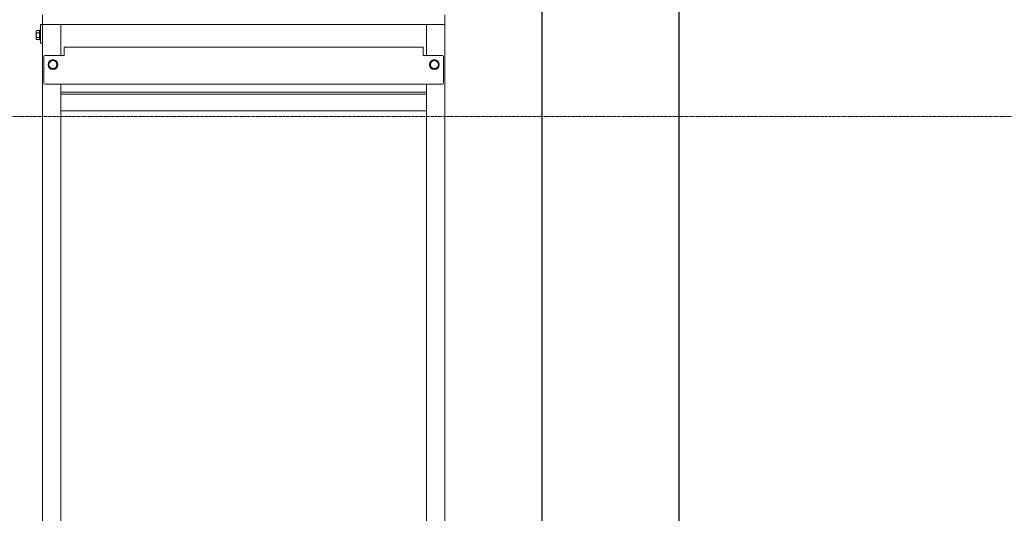
# Model space of a CAD drawing. Units: millimetres. Extents: x 642759 to 743480, y 144116 to 314670.
# Drawn here: x 716250 to 718018, y 301097 to 301984 of the extents above; entities that cross this region are included whole.
import ezdxf

# ---------------------------------------------------------------- set-up
doc = ezdxf.new("R2010")
doc.units = ezdxf.units.MM
doc.linetypes.add('CENTER', pattern=[7, 4, -1, 1, -1])
doc.layers.add('OBJECT', color=3, linetype='Continuous', lineweight=5)
doc.layers.add('стены', color=7, linetype='Continuous', lineweight=30)

# ---------------------------------------------------------------- blocks, each defined once
blk = doc.blocks.new('A$C2D5D58DF')
at = {"layer": 'OBJECT'}
for p, q in [((-6.5, 3.75278), (0, 7.50555)), ((-6.5, -3.75278), (-6.5, 3.75278)), ((0, 7.50555), (6.5, 3.75278)), ((6.5, 3.75278), (6.5, -3.75278)), ((0, -7.50555), (-6.5, -3.75278)), ((6.5, -3.75278), (0, -7.50555))]:
    blk.add_line(p, q, dxfattribs=at)
for radius in [8, 6.5]:
    blk.add_circle((0, 0), radius, dxfattribs=at)

msp = doc.modelspace()

# ---------------------------------------------------------------- linework, layer by layer
at = {"color": 7, "ltscale": 15}
msp.add_line((717187.6, 303278), (717187.6, 300663.7), dxfattribs=at)
at = {"color": 3, "lineweight": 30, "ltscale": 15}
msp.add_line((717434.6, 300579.6), (717434.6, 302772.4), dxfattribs=at)
at = {"layer": 'OBJECT', "color": 7}
for p, q in [((716290.9, 301975), (716290.9, 301992.7)), ((717013.6, 301975), (717013.6, 301992.7)), ((716279.7, 301963.4), (716280.4, 301964.6)), ((716279.7, 301963.4), (716279.7, 301949.1)), ((716285.8, 301964.6), (716280.4, 301964.6)), ((716285.8, 301960.4), (716280.4, 301960.4)), ((716287.6, 301965.1), (716285.8, 301965.1)), ((716285.8, 301965.1), (716285.8, 301947.4)), ((716285.8, 301948), (716285.8, 301964.6)), ((716287.6, 301975), (716287.6, 301941.9)), ((716287.6, 301975), (716290.9, 301975)), ((716287.6, 301947.4), (716287.6, 301965.1)), ((716290.9, 301975), (716290.9, 300313.1)), ((716324, 301975), (716290.9, 301975)), ((717013.6, 301975), (716290.9, 301975)), ((716324, 301975), (716324, 301919.8)), ((716980.4, 301975), (716980.4, 301919.8)), ((717013.6, 301975), (716980.4, 301975)), ((717013.6, 301975), (717013.6, 300313.1)), ((716279.7, 301949.1), (716280.4, 301948)), ((716285.8, 301952.1), (716280.4, 301952.1)), ((716285.8, 301948), (716280.4, 301948)), ((716285.8, 301947.4), (716287.6, 301947.4)), ((716287.6, 301941.9), (716290.9, 301941.9)), ((716329.6, 301934.2), (716974.9, 301934.2)), ((716329.6, 301934.2), (716329.6, 301919.8)), ((716974.9, 301934.2), (716974.9, 301919.8)), ((716293.1, 301870.1), (716293.1, 301917.6)), ((716295.3, 301919.8), (716329.6, 301919.8)), ((717009.1, 301919.8), (716974.9, 301919.8)), ((717011.3, 301917.6), (717011.3, 301870.1)), ((717009.1, 301867.9), (716295.3, 301867.9)), ((716324, 301867.9), (716324, 300913.7)), ((716980.4, 301853.5), (716324, 301853.5)), ((716980.4, 301867.9), (716980.4, 300913.7)), ((716980.4, 301850.2), (716324, 301850.2)), ((716980.4, 301820.3), (716324, 301820.3))]:
    msp.add_line(p, q, dxfattribs=at)
for centre, radius, start, end in [((716283.4, 301962.5), 3.67, 145.6148, 214.3852), ((716293.4, 301956.3), 13.7, 162.4107, 197.5893), ((716283.4, 301950), 3.67, 145.6148, 214.3852), ((716295.3, 301917.6), 2.21, 90, 180), ((717009.1, 301917.6), 2.21, 0, 90), ((716295.3, 301870.1), 2.21, 180, 270), ((717009.1, 301870.1), 2.21, 270, 0)]:
    msp.add_arc(centre, radius, start, end, dxfattribs=at)
at = {"layer": 'стены', "color": 252, "linetype": 'CENTER', "lineweight": 0}
msp.add_line((708820, 301809.8), (719820, 301809.8), dxfattribs=at)

# ---------------------------------------------------------------- block references
at = {"color": 7, "ltscale": 0.1, "yscale": 1.105, "zscale": 1.105}
for p, xscale in [((716309.7, 301903.2), -1.105), ((716994.8, 301903.2), 1.105)]:
    msp.add_blockref('A$C2D5D58DF', p, dxfattribs=dict(at, xscale=xscale))

doc.saveas('drawing.dxf')
